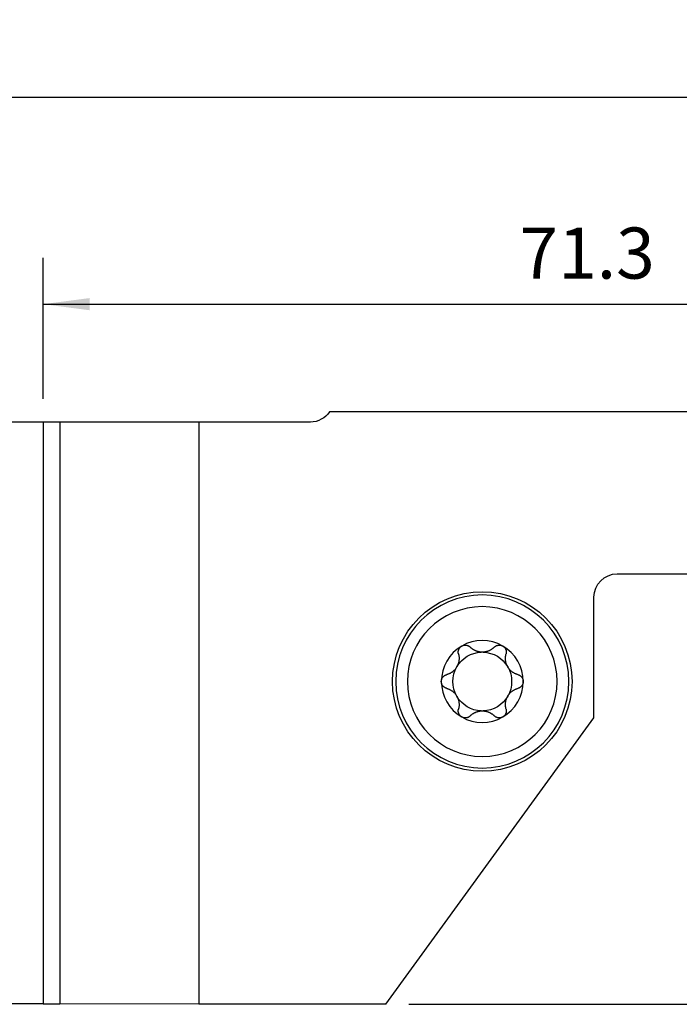
# Model space of a CAD drawing. Extents: x -24 to 267, y -16 to 67.
# Drawn here: x 177 to 222, y 0 to 67 of the extents above; entities that cross this region are included whole.
import ezdxf

# ---------------------------------------------------------------- set-up
doc = ezdxf.new("R2010")
doc.units = 0
doc.header["$MEASUREMENT"] = 0
doc.layers.get('0').update_dxf_attribs({"linetype": 'CONTINUOUS'})
for name, color, linetype in [('1', 4, 'CONTINUOUS'), ('2L', 7, 'CONTINUOUS'), ('SK2', 7, 'CONTINUOUS')]:
    doc.layers.add(name, color=color, linetype=linetype)
doc.styles.add('SANDVIK_STYLE', font='simplex.shx', dxfattribs={"height": 3})
doc.styles.get("Standard").update_dxf_attribs({"font": 'simplex.shx'})
doc.dimstyles.new('SANDVIK_DIM', dxfattribs={"dimscale": 0, "dimtxt": 4.5, "dimasz": 4.57, "dimexe": 5, "dimexo": 0, "dimgap": 2.3, "dimtad": 1, "dimdsep": 46, "dimtxsty": 'SANDVIK_STYLE', "dimcen": 0.09, "dimclrd": 256, "dimclre": 256, "dimclrt": 256, "dimadec": 0, "dimazin": 0, "dimtfac": 1, "dimtofl": 0, "dimtmove": 2, "dimatfit": 3, "dimfxl": 1, "dimtolj": 1, "dimtzin": 0, "dimarcsym": 0})

# ---------------------------------------------------------------- blocks, each defined once
blk = doc.blocks.new('*D1')
for p, q in [((0, 41.4375), (0, 65.279834)), ((250, 36.5875), (250, 65.279834)), ((0, 62.104834), (250, 62.104834))]:
    blk.add_line(p, q)
for points in [[(0, 62.104834), (3.175, 62.522831), (3.175, 61.686837)], [(250, 62.104834), (246.825, 61.686837), (246.825, 62.522831)]]:
    blk.add_solid(points)
blk.add_text('250', height=3.50012).set_placement((127.486038, 63.854894))
blk = doc.blocks.new('*D2')
for p, q in [((178.66839, 41.4375), (178.66839, 51.101364)), ((250, 36.5875), (250, 51.101364)), ((178.66839, 47.926364), (250, 47.926364))]:
    blk.add_line(p, q)
for points in [[(178.66839, 47.926364), (181.84339, 48.344361), (181.84339, 47.508368)], [(250, 47.926364), (246.825, 47.508368), (246.825, 48.344361)]]:
    blk.add_solid(points)
blk.add_text('71.3', height=3.50012).set_placement((211.295414, 49.676424))
blk = doc.blocks.new('*D3')
for p, q in [((250.3792, 42.492909), (267.454173, 42.492909)), ((264.279173, -0.043634), (264.279173, 42.492909)), ((203.725108, -0.043634), (267.454173, -0.043634))]:
    blk.add_line(p, q)
for points in [[(264.279173, 42.492909), (264.69717, 39.317909), (263.861177, 39.317909)], [(264.279173, -0.043634), (263.861177, 3.131366), (264.69717, 3.131366)]]:
    blk.add_solid(points)
blk.add_text('42.5', height=3.50012, rotation=90).set_placement((262.529113, 14.883879))

msp = doc.modelspace()

# ---------------------------------------------------------------- linework, layer by layer
at = {"layer": '1'}
for p, q in [((224.883542, 40.55), (198.291076, 40.55)), ((178.66839, 39.85), (0, 39.85)), ((179.799761, 39.85), (178.66839, 39.85)), ((178.66839, 39.85), (178.66839, 0)), ((189.331132, 39.85), (179.799761, 39.85)), ((179.799761, 39.85), (179.799761, -0.002045)), ((196.9682, 39.85), (189.331132, 39.85)), ((189.331132, 39.85), (189.331132, -0.043634)), ((218, 29.45), (224.883542, 29.45)), ((216.4, 19.586864), (216.4, 27.85)), ((202.137608, -0.043634), (216.4, 19.586864)), ((178.66839, 0), (0, 0)), ((189.331132, -0.043634), (179.799761, -0.002045)), ((202.137608, -0.043634), (189.331132, -0.043634))]:
    msp.add_line(p, q, dxfattribs=at)
for points in [[(207.120536, 23.958301, 0), (207.115924, 23.976811, 0), (207.112039, 23.99556, 0), (207.108887, 24.01453, 0), (207.106477, 24.033691, 0), (207.104823, 24.053018, 0), (207.103939, 24.072486, 0), (207.10384, 24.092067, 0), (207.104547, 24.111732, 0), (207.106077, 24.131452, 0), (207.108432, 24.151193, 0), (207.111612, 24.170921, 0), (207.11562, 24.190602, 0), (207.120462, 24.210202, 0), (207.126144, 24.229682, 0), (207.132677, 24.249004, 0), (207.140073, 24.268124, 0), (207.148327, 24.287002, 0), (207.157422, 24.305599, 0), (207.167344, 24.323875, 0), (207.178082, 24.34179, 0), (207.189628, 24.359299, 0), (207.201974, 24.376354, 0), (207.215115, 24.392903, 0), (207.229025, 24.408904, 0), (207.243665, 24.424325, 0), (207.259, 24.439132, 0), (207.275, 24.453289, 0), (207.291634, 24.466753, 0), (207.308876, 24.479479, 0), (207.326688, 24.491428, 0), (207.345021, 24.502579, 0)], [(207.345021, 24.502579, 0), (207.364515, 24.51325, 0), (207.384461, 24.523005, 0), (207.40482, 24.531833, 0), (207.425527, 24.539714, 0), (207.446534, 24.546627, 0), (207.467789, 24.55254, 0), (207.489236, 24.557448, 0), (207.510816, 24.561363, 0), (207.532474, 24.564301, 0), (207.55416, 24.566268, 0), (207.575823, 24.567269, 0), (207.597414, 24.567303, 0), (207.618884, 24.566367, 0), (207.640183, 24.564471, 0), (207.661272, 24.561651, 0), (207.68211, 24.55793, 0), (207.702658, 24.553328, 0), (207.722878, 24.547861, 0), (207.742735, 24.541559, 0), (207.762199, 24.534449, 0), (207.781241, 24.526557, 0), (207.799828, 24.517904, 0), (207.817934, 24.508512, 0), (207.835535, 24.498416, 0), (207.852614, 24.487647, 0), (207.869155, 24.476237, 0), (207.88514, 24.464214, 0), (207.900552, 24.451602, 0), (207.915365, 24.438427, 0), (207.929568, 24.424703, 0)], [(208.684653, 24.084939, 0), (208.652739, 24.087194, 0), (208.620964, 24.090322, 0), (208.58936, 24.094314, 0), (208.557972, 24.099155, 0), (208.526836, 24.104836, 0), (208.495988, 24.111346, 0), (208.46546, 24.118662, 0), (208.435279, 24.126763, 0), (208.405469, 24.13563, 0), (208.376057, 24.145244, 0), (208.347064, 24.155588, 0), (208.318509, 24.166642, 0), (208.290405, 24.178383, 0), (208.262767, 24.19079, 0), (208.235607, 24.203844, 0), (208.208937, 24.21753, 0), (208.182767, 24.231827, 0), (208.157103, 24.246717, 0), (208.131953, 24.262182, 0), (208.107322, 24.278206, 0), (208.083217, 24.294773, 0), (208.059643, 24.311868, 0), (208.036604, 24.329475, 0), (208.014104, 24.347579, 0), (207.992147, 24.366168, 0), (207.970736, 24.385227, 0), (207.949876, 24.404742, 0), (207.929568, 24.424703, 0)], [(209.570432, 24.424703, 0), (209.54936, 24.40401, 0), (209.527695, 24.383801, 0), (209.505438, 24.36408, 0), (209.482594, 24.344866, 0), (209.459167, 24.326175, 0), (209.435161, 24.308022, 0), (209.410581, 24.290425, 0), (209.38543, 24.273401, 0), (209.359717, 24.256965, 0), (209.333447, 24.241135, 0), (209.306628, 24.225929, 0), (209.279268, 24.211369, 0), (209.251374, 24.197478, 0), (209.222958, 24.184273, 0), (209.194035, 24.171776, 0), (209.16462, 24.160007, 0), (209.134728, 24.14899, 0), (209.104377, 24.138751, 0), (209.073591, 24.12931, 0), (209.042396, 24.120688, 0), (209.010821, 24.112903, 0), (208.978897, 24.10598, 0), (208.946656, 24.099941, 0), (208.914139, 24.094803, 0), (208.881384, 24.090581, 0), (208.84844, 24.08729, 0), (208.815347, 24.084939, 0)], [(209.570432, 24.424703, 0), (209.585135, 24.43889, 0), (209.600492, 24.452489, 0), (209.616487, 24.465485, 0), (209.633093, 24.477848, 0), (209.650292, 24.48955, 0), (209.668064, 24.50056, 0), (209.68639, 24.510845, 0), (209.705251, 24.520366, 0), (209.724621, 24.529089, 0), (209.744467, 24.53699, 0), (209.764754, 24.544047, 0), (209.785449, 24.550228, 0), (209.806517, 24.555499, 0), (209.827919, 24.559837, 0), (209.84961, 24.563223, 0), (209.871547, 24.565634, 0), (209.893687, 24.567034, 0), (209.915979, 24.567396, 0), (209.938367, 24.566722, 0), (209.960798, 24.565014, 0), (209.983216, 24.562271, 0), (210.005566, 24.558483, 0), (210.027788, 24.553637, 0), (210.049819, 24.547718, 0), (210.071593, 24.540726, 0), (210.093054, 24.532692, 0), (210.114148, 24.523643, 0), (210.134805, 24.513601, 0), (210.154979, 24.502579, 0)], [(210.154979, 24.502579, 0), (210.173312, 24.491428, 0), (210.191124, 24.479479, 0), (210.208366, 24.466753, 0), (210.225, 24.453289, 0), (210.241, 24.439132, 0), (210.256335, 24.424325, 0), (210.270975, 24.408904, 0), (210.284885, 24.392903, 0), (210.298026, 24.376354, 0), (210.310372, 24.359299, 0), (210.321918, 24.34179, 0), (210.332656, 24.323875, 0), (210.342578, 24.305599, 0), (210.351673, 24.287002, 0), (210.359927, 24.268124, 0), (210.367323, 24.249004, 0), (210.373856, 24.229682, 0), (210.379538, 24.210202, 0), (210.38438, 24.190602, 0), (210.388388, 24.170921, 0), (210.391568, 24.151193, 0), (210.393923, 24.131452, 0), (210.395453, 24.111732, 0), (210.39616, 24.092067, 0), (210.396061, 24.072486, 0), (210.395177, 24.053018, 0), (210.393523, 24.033691, 0), (210.391113, 24.01453, 0), (210.387961, 23.99556, 0), (210.384076, 23.976811, 0), (210.379464, 23.958301, 0)], [(207.120536, 23.958301, 0), (207.128377, 23.927662, 0), (207.135397, 23.89671, 0), (207.141591, 23.865454, 0), (207.146941, 23.833909, 0), (207.151435, 23.802089, 0), (207.155055, 23.770008, 0), (207.157788, 23.737682, 0), (207.15962, 23.705127, 0), (207.160536, 23.672361, 0), (207.160523, 23.639401, 0), (207.159562, 23.606269, 0), (207.157635, 23.572987, 0), (207.154728, 23.539578, 0), (207.150829, 23.50607, 0), (207.145924, 23.472493, 0), (207.139997, 23.438876, 0), (207.133034, 23.405257, 0), (207.125027, 23.371672, 0), (207.115973, 23.338163, 0), (207.105868, 23.304774, 0), (207.094704, 23.271554, 0), (207.08248, 23.238553, 0), (207.069208, 23.205823, 0), (207.054905, 23.173417, 0), (207.039583, 23.141392, 0), (207.023253, 23.109807, 0), (207.005941, 23.078718, 0), (206.987683, 23.048174, 0), (206.968516, 23.018227, 0), (206.948469, 22.988926, 0), (206.927575, 22.960324, 0), (206.905878, 22.932458, 0), (206.883425, 22.905361, 0), (206.860257, 22.879065, 0), (206.836412, 22.853603, 0), (206.811933, 22.828995, 0), (206.786864, 22.805256, 0), (206.761245, 22.782401, 0), (206.73511, 22.760444, 0), (206.708495, 22.739392, 0), (206.681438, 22.719247, 0), (206.65397, 22.70001, 0), (206.626122, 22.681681, 0), (206.597922, 22.664263, 0), (206.569395, 22.647754, 0), (206.540569, 22.632149, 0), (206.511468, 22.617442, 0), (206.482115, 22.603628, 0), (206.452531, 22.590704, 0), (206.422736, 22.578667, 0), (206.392749, 22.56751, 0), (206.362591, 22.557228, 0), (206.33228, 22.547814, 0), (206.301832, 22.539267, 0)], [(211.198168, 22.539267, 0), (211.167719, 22.547815, 0), (211.137409, 22.557229, 0), (211.10725, 22.567512, 0), (211.077263, 22.578669, 0), (211.047466, 22.590706, 0), (211.017881, 22.603628, 0), (210.988528, 22.617443, 0), (210.959428, 22.632152, 0), (210.930602, 22.647759, 0), (210.902075, 22.664267, 0), (210.873873, 22.681683, 0), (210.846024, 22.700009, 0), (210.818557, 22.719248, 0), (210.7915, 22.739395, 0), (210.764886, 22.760448, 0), (210.73875, 22.782405, 0), (210.71313, 22.805261, 0), (210.688063, 22.829003, 0), (210.663585, 22.853613, 0), (210.639738, 22.879073, 0), (210.616566, 22.905366, 0), (210.594115, 22.932466, 0), (210.572423, 22.960338, 0), (210.551528, 22.98894, 0), (210.531472, 23.018235, 0), (210.512302, 23.048181, 0), (210.494053, 23.07873, 0), (210.476749, 23.109823, 0), (210.460416, 23.141406, 0), (210.445084, 23.173427, 0), (210.430781, 23.205832, 0), (210.417516, 23.238563, 0), (210.405296, 23.271564, 0), (210.394128, 23.304783, 0), (210.38402, 23.33817, 0), (210.374969, 23.371679, 0), (210.366965, 23.405263, 0), (210.360002, 23.438882, 0), (210.354074, 23.472498, 0), (210.349171, 23.506076, 0), (210.345274, 23.539583, 0), (210.342368, 23.572991, 0), (210.340439, 23.606273, 0), (210.339475, 23.639405, 0), (210.339461, 23.672365, 0), (210.340379, 23.705131, 0), (210.342213, 23.737686, 0), (210.344946, 23.770012, 0), (210.348566, 23.802092, 0), (210.353058, 23.833911, 0), (210.358408, 23.865455, 0), (210.364602, 23.896711, 0), (210.371624, 23.927663, 0), (210.379464, 23.958301, 0)], [(205.943, 22.0725, 0), (205.943477, 22.093952, 0), (205.944905, 22.115354, 0), (205.947292, 22.13665, 0), (205.950623, 22.15779, 0), (205.954871, 22.178727, 0), (205.960015, 22.199414, 0), (205.966038, 22.219807, 0), (205.972929, 22.239858, 0), (205.980676, 22.259518, 0), (205.989261, 22.278743, 0), (205.99864, 22.297502, 0), (206.008775, 22.315765, 0), (206.019632, 22.333502, 0), (206.031179, 22.350683, 0), (206.043391, 22.367278, 0), (206.056241, 22.383252, 0), (206.069698, 22.398579, 0), (206.083718, 22.413249, 0), (206.098263, 22.42725, 0), (206.113296, 22.44057, 0), (206.128784, 22.453197, 0), (206.144695, 22.465117, 0), (206.161001, 22.476312, 0), (206.177672, 22.486768, 0), (206.194672, 22.496484, 0), (206.211968, 22.505463, 0), (206.229528, 22.513704, 0), (206.247322, 22.521208, 0), (206.265323, 22.527974, 0), (206.283499, 22.533994, 0), (206.301832, 22.539267, 0)], [(211.198168, 22.539267, 0), (211.217761, 22.533601, 0), (211.237169, 22.527078, 0), (211.256375, 22.519704, 0), (211.275336, 22.511487, 0), (211.294022, 22.502431, 0), (211.312396, 22.492536, 0), (211.330418, 22.481802, 0), (211.348047, 22.470226, 0), (211.36524, 22.457815, 0), (211.38196, 22.444583, 0), (211.39817, 22.43055, 0), (211.413827, 22.41573, 0), (211.428884, 22.400135, 0), (211.443301, 22.383789, 0), (211.45704, 22.366719, 0), (211.47006, 22.348951, 0), (211.482309, 22.330507, 0), (211.493738, 22.311415, 0), (211.50432, 22.291723, 0), (211.514031, 22.27148, 0), (211.522841, 22.250732, 0), (211.530717, 22.229523, 0), (211.537617, 22.207899, 0), (211.543498, 22.185906, 0), (211.548324, 22.163599, 0), (211.552096, 22.141043, 0), (211.554808, 22.118299, 0), (211.556447, 22.095435, 0), (211.557, 22.0725, 0)], [(206.301832, 21.605733, 0), (206.282239, 21.611399, 0), (206.262831, 21.617922, 0), (206.243625, 21.625296, 0), (206.224664, 21.633513, 0), (206.205978, 21.642569, 0), (206.187604, 21.652464, 0), (206.169582, 21.663198, 0), (206.151953, 21.674774, 0), (206.13476, 21.687185, 0), (206.11804, 21.700417, 0), (206.10183, 21.71445, 0), (206.086173, 21.72927, 0), (206.071116, 21.744865, 0), (206.056699, 21.761211, 0), (206.04296, 21.778281, 0), (206.02994, 21.796049, 0), (206.017691, 21.814493, 0), (206.006262, 21.833585, 0), (205.99568, 21.853277, 0), (205.985969, 21.87352, 0), (205.977159, 21.894268, 0), (205.969283, 21.915477, 0), (205.962383, 21.937101, 0), (205.956502, 21.959094, 0), (205.951676, 21.981401, 0), (205.947904, 22.003957, 0), (205.945192, 22.026701, 0), (205.943553, 22.049565, 0), (205.943, 22.0725, 0)], [(206.301832, 21.605733, 0), (206.332281, 21.597185, 0), (206.362591, 21.587771, 0), (206.39275, 21.577488, 0), (206.422737, 21.566331, 0), (206.452534, 21.554294, 0), (206.482119, 21.541372, 0), (206.511472, 21.527557, 0), (206.540572, 21.512848, 0), (206.569398, 21.497241, 0), (206.597925, 21.480733, 0), (206.626127, 21.463317, 0), (206.653976, 21.444991, 0), (206.681443, 21.425752, 0), (206.7085, 21.405605, 0), (206.735114, 21.384552, 0), (206.76125, 21.362595, 0), (206.78687, 21.339739, 0), (206.811937, 21.315997, 0), (206.836415, 21.291387, 0), (206.860262, 21.265927, 0), (206.883434, 21.239634, 0), (206.905885, 21.212534, 0), (206.927577, 21.184662, 0), (206.948472, 21.15606, 0), (206.968528, 21.126765, 0), (206.987698, 21.096819, 0), (207.005947, 21.06627, 0), (207.023251, 21.035177, 0), (207.039584, 21.003594, 0), (207.054916, 20.971573, 0), (207.069219, 20.939168, 0), (207.082484, 20.906437, 0), (207.094704, 20.873436, 0), (207.105872, 20.840217, 0), (207.11598, 20.80683, 0), (207.125031, 20.773321, 0), (207.133035, 20.739737, 0), (207.139998, 20.706118, 0), (207.145926, 20.672502, 0), (207.150829, 20.638924, 0), (207.154726, 20.605417, 0), (207.157632, 20.572009, 0), (207.159561, 20.538727, 0), (207.160525, 20.505595, 0), (207.160539, 20.472635, 0), (207.159621, 20.439869, 0), (207.157787, 20.407314, 0), (207.155054, 20.374988, 0), (207.151434, 20.342908, 0), (207.146942, 20.311089, 0), (207.141592, 20.279545, 0), (207.135398, 20.248289, 0), (207.128376, 20.217337, 0), (207.120536, 20.186699, 0)], [(210.379464, 20.186699, 0), (210.371623, 20.217338, 0), (210.364603, 20.24829, 0), (210.358409, 20.279546, 0), (210.353059, 20.311091, 0), (210.348565, 20.342911, 0), (210.344945, 20.374992, 0), (210.342212, 20.407318, 0), (210.34038, 20.439873, 0), (210.339464, 20.472639, 0), (210.339477, 20.505599, 0), (210.340438, 20.538731, 0), (210.342365, 20.572013, 0), (210.345272, 20.605422, 0), (210.349171, 20.63893, 0), (210.354076, 20.672507, 0), (210.360003, 20.706124, 0), (210.366966, 20.739743, 0), (210.374973, 20.773328, 0), (210.384027, 20.806837, 0), (210.394132, 20.840226, 0), (210.405296, 20.873446, 0), (210.41752, 20.906447, 0), (210.430792, 20.939177, 0), (210.445095, 20.971583, 0), (210.460417, 21.003608, 0), (210.476747, 21.035193, 0), (210.494059, 21.066282, 0), (210.512317, 21.096826, 0), (210.531484, 21.126773, 0), (210.551531, 21.156074, 0), (210.572425, 21.184676, 0), (210.594122, 21.212542, 0), (210.616575, 21.239639, 0), (210.639743, 21.265935, 0), (210.663588, 21.291397, 0), (210.688067, 21.316005, 0), (210.713136, 21.339744, 0), (210.738755, 21.362599, 0), (210.76489, 21.384556, 0), (210.791505, 21.405608, 0), (210.818562, 21.425753, 0), (210.84603, 21.44499, 0), (210.873878, 21.463319, 0), (210.902078, 21.480737, 0), (210.930605, 21.497246, 0), (210.959431, 21.512851, 0), (210.988532, 21.527558, 0), (211.017885, 21.541372, 0), (211.047469, 21.554296, 0), (211.077264, 21.566333, 0), (211.107251, 21.57749, 0), (211.137409, 21.587772, 0), (211.16772, 21.597186, 0), (211.198168, 21.605733, 0)], [(211.557, 22.0725, 0), (211.556523, 22.051048, 0), (211.555095, 22.029646, 0), (211.552708, 22.00835, 0), (211.549377, 21.98721, 0), (211.545129, 21.966273, 0), (211.539985, 21.945586, 0), (211.533962, 21.925193, 0), (211.527071, 21.905142, 0), (211.519324, 21.885482, 0), (211.510739, 21.866257, 0), (211.50136, 21.847498, 0), (211.491225, 21.829235, 0), (211.480368, 21.811498, 0), (211.468821, 21.794317, 0), (211.456609, 21.777722, 0), (211.443759, 21.761748, 0), (211.430302, 21.746421, 0), (211.416282, 21.731751, 0), (211.401737, 21.71775, 0), (211.386704, 21.70443, 0), (211.371216, 21.691803, 0), (211.355305, 21.679883, 0), (211.338999, 21.668688, 0), (211.322328, 21.658232, 0), (211.305328, 21.648516, 0), (211.288032, 21.639537, 0), (211.270472, 21.631296, 0), (211.252678, 21.623792, 0), (211.234677, 21.617026, 0), (211.216501, 21.611006, 0), (211.198168, 21.605733, 0)], [(207.345021, 19.642421, 0), (207.326688, 19.653572, 0), (207.308876, 19.665521, 0), (207.291634, 19.678247, 0), (207.275, 19.691711, 0), (207.259, 19.705868, 0), (207.243665, 19.720675, 0), (207.229025, 19.736096, 0), (207.215115, 19.752097, 0), (207.201974, 19.768646, 0), (207.189628, 19.785701, 0), (207.178082, 19.80321, 0), (207.167344, 19.821125, 0), (207.157422, 19.839401, 0), (207.148327, 19.857998, 0), (207.140073, 19.876876, 0), (207.132677, 19.895996, 0), (207.126144, 19.915318, 0), (207.120462, 19.934798, 0), (207.11562, 19.954398, 0), (207.111612, 19.974079, 0), (207.108432, 19.993807, 0), (207.106077, 20.013548, 0), (207.104547, 20.033268, 0), (207.10384, 20.052933, 0), (207.103939, 20.072514, 0), (207.104823, 20.091982, 0), (207.106477, 20.111309, 0), (207.108887, 20.13047, 0), (207.112039, 20.14944, 0), (207.115924, 20.168189, 0), (207.120536, 20.186699, 0)], [(207.929568, 19.720297, 0), (207.914865, 19.70611, 0), (207.899508, 19.692511, 0), (207.883513, 19.679515, 0), (207.866907, 19.667152, 0), (207.849708, 19.65545, 0), (207.831936, 19.64444, 0), (207.81361, 19.634155, 0), (207.794749, 19.624634, 0), (207.775379, 19.615911, 0), (207.755533, 19.60801, 0), (207.735246, 19.600953, 0), (207.714551, 19.594772, 0), (207.693483, 19.589501, 0), (207.672081, 19.585163, 0), (207.65039, 19.581777, 0), (207.628453, 19.579366, 0), (207.606313, 19.577966, 0), (207.584021, 19.577604, 0), (207.561633, 19.578278, 0), (207.539202, 19.579986, 0), (207.516784, 19.582729, 0), (207.494434, 19.586517, 0), (207.472212, 19.591363, 0), (207.450181, 19.597282, 0), (207.428407, 19.604274, 0), (207.406946, 19.612308, 0), (207.385852, 19.621357, 0), (207.365195, 19.631399, 0), (207.345021, 19.642421, 0)], [(207.929568, 19.720297, 0), (207.95064, 19.74099, 0), (207.972305, 19.761199, 0), (207.994562, 19.78092, 0), (208.017406, 19.800134, 0), (208.040833, 19.818825, 0), (208.064839, 19.836978, 0), (208.089419, 19.854575, 0), (208.11457, 19.871599, 0), (208.140283, 19.888035, 0), (208.166553, 19.903865, 0), (208.193372, 19.919071, 0), (208.220732, 19.933631, 0), (208.248626, 19.947522, 0), (208.277042, 19.960727, 0), (208.305965, 19.973224, 0), (208.33538, 19.984993, 0), (208.365272, 19.99601, 0), (208.395623, 20.006249, 0), (208.426409, 20.01569, 0), (208.457604, 20.024312, 0), (208.489179, 20.032097, 0), (208.521103, 20.03902, 0), (208.553344, 20.045059, 0), (208.585861, 20.050197, 0), (208.618616, 20.054419, 0), (208.65156, 20.05771, 0), (208.684653, 20.060061, 0)], [(208.815347, 20.060061, 0), (208.847261, 20.057806, 0), (208.879036, 20.054678, 0), (208.91064, 20.050686, 0), (208.942028, 20.045845, 0), (208.973164, 20.040164, 0), (209.004012, 20.033654, 0), (209.03454, 20.026338, 0), (209.064721, 20.018237, 0), (209.094531, 20.00937, 0), (209.123943, 19.999756, 0), (209.152936, 19.989412, 0), (209.181491, 19.978358, 0), (209.209595, 19.966617, 0), (209.237233, 19.95421, 0), (209.264393, 19.941156, 0), (209.291063, 19.92747, 0), (209.317233, 19.913173, 0), (209.342897, 19.898283, 0), (209.368047, 19.882818, 0), (209.392678, 19.866794, 0), (209.416783, 19.850227, 0), (209.440357, 19.833132, 0), (209.463396, 19.815525, 0), (209.485896, 19.797421, 0), (209.507853, 19.778832, 0), (209.529264, 19.759773, 0), (209.550124, 19.740258, 0), (209.570432, 19.720297, 0)], [(210.154979, 19.642421, 0), (210.135485, 19.63175, 0), (210.115539, 19.621995, 0), (210.09518, 19.613167, 0), (210.074473, 19.605286, 0), (210.053466, 19.598373, 0), (210.032211, 19.59246, 0), (210.010764, 19.587552, 0), (209.989184, 19.583637, 0), (209.967526, 19.580699, 0), (209.94584, 19.578732, 0), (209.924177, 19.577731, 0), (209.902586, 19.577697, 0), (209.881116, 19.578633, 0), (209.859817, 19.580529, 0), (209.838728, 19.583349, 0), (209.81789, 19.58707, 0), (209.797342, 19.591672, 0), (209.777122, 19.597139, 0), (209.757265, 19.603441, 0), (209.737801, 19.610551, 0), (209.718759, 19.618443, 0), (209.700172, 19.627096, 0), (209.682066, 19.636488, 0), (209.664465, 19.646584, 0), (209.647386, 19.657353, 0), (209.630845, 19.668763, 0), (209.61486, 19.680786, 0), (209.599448, 19.693398, 0), (209.584635, 19.706573, 0), (209.570432, 19.720297, 0)], [(210.379464, 20.186699, 0), (210.384076, 20.168189, 0), (210.387961, 20.14944, 0), (210.391113, 20.13047, 0), (210.393523, 20.111309, 0), (210.395177, 20.091982, 0), (210.396061, 20.072514, 0), (210.39616, 20.052933, 0), (210.395453, 20.033268, 0), (210.393923, 20.013548, 0), (210.391568, 19.993807, 0), (210.388388, 19.974079, 0), (210.38438, 19.954398, 0), (210.379538, 19.934798, 0), (210.373856, 19.915318, 0), (210.367323, 19.895996, 0), (210.359927, 19.876876, 0), (210.351673, 19.857998, 0), (210.342578, 19.839401, 0), (210.332656, 19.821125, 0), (210.321918, 19.80321, 0), (210.310372, 19.785701, 0), (210.298026, 19.768646, 0), (210.284885, 19.752097, 0), (210.270975, 19.736096, 0), (210.256335, 19.720675, 0), (210.241, 19.705868, 0), (210.225, 19.691711, 0), (210.208366, 19.678247, 0), (210.191124, 19.665521, 0), (210.173312, 19.653572, 0), (210.154979, 19.642421, 0)], [(178.66839, 0, 0), (178.73451, -0.000006, 0), (178.800517, -0.000024, 0), (178.866299, -0.000054, 0), (178.931742, -0.000095, 0), (178.996735, -0.000149, 0), (179.061167, -0.000214, 0), (179.124928, -0.00029, 0), (179.18791, -0.000378, 0), (179.250003, -0.000478, 0), (179.311103, -0.000588, 0), (179.371105, -0.000709, 0), (179.429906, -0.000841, 0), (179.487407, -0.000984, 0), (179.543508, -0.001137, 0), (179.598113, -0.0013, 0), (179.651131, -0.001472, 0), (179.702469, -0.001654, 0), (179.752041, -0.001845, 0), (179.799761, -0.002045, 0)]]:
    msp.add_polyline3d(points, dxfattribs=at)
msp.add_circle((208.75, 22.0725), 6.15, dxfattribs=at)
at = {"layer": '1', "extrusion": (0, 0, -1)}
msp.add_circle((-208.75, 22.0725), 5.13, dxfattribs=at)
for centre, radius, start, end in [((-196.9682, 41.45), 1.6, 214.228866, 270), ((-218, 27.85), 1.6, 0, 90), ((-208.75, 22.0725), 2.0135, 29.982564, 88.140164), ((-208.75, 22.0725), 2.0135, 91.859836, 150.017436), ((-208.75, 22.0725), 2.0135, 330.017436, 29.982564), ((-208.75, 22.0725), 2.0135, 150.017436, 209.982564), ((-208.75, 22.0725), 2.0135, 271.859836, 330.017436), ((-208.75, 22.0725), 2.0135, 209.982564, 268.140164)]:
    msp.add_arc(centre, radius, start, end, dxfattribs=at)
at = {"layer": '1'}
for radius, start, end in [(5.93, 0, 270), (2.807, 120.034873, 180), (2.807, 59.965127, 120.034873), (2.807, 0, 59.965127), (2.0135, 88.140164, 91.859836), (2.807, 180, 239.965127), (5.93, 270, 0), (2.807, 300.034873, 0), (2.807, 239.965127, 300.034873), (2.0135, 268.140164, 271.859836)]:
    msp.add_arc((208.75, 22.0725), radius, start, end, dxfattribs=at)

# ---------------------------------------------------------------- dimensions: what is measured, and where the dimension line sits
at = {"layer": '2L'}
dim = msp.add_linear_dim(base=(250, 47.926364), p1=(178.66839, 41.4375), p2=(250, 36.5875), text='71.3', dimstyle='SANDVIK_DIM', dxfattribs=at)
dim.commit()
dim.dimension.update_dxf_attribs({"geometry": '*D2', "text_midpoint": (211.295414, 49.676424)})
dim = msp.add_linear_dim(base=(264.279173, 42.492909), p1=(203.725108, -0.043634), p2=(250.3792, 42.492909), angle=90, text='42.5', dimstyle='SANDVIK_DIM', dxfattribs=at)
dim.commit()
dim.dimension.update_dxf_attribs({"geometry": '*D3', "text_midpoint": (262.529113, 14.883879)})
at = {"layer": 'SK2'}
dim = msp.add_linear_dim(base=(250, 62.104834), p1=(0, 41.4375), p2=(250, 36.5875), text='250', dimstyle='SANDVIK_DIM', dxfattribs=at)
dim.commit()
dim.dimension.update_dxf_attribs({"geometry": '*D1', "text_midpoint": (127.486038, 63.854894)})

doc.saveas('drawing.dxf')
